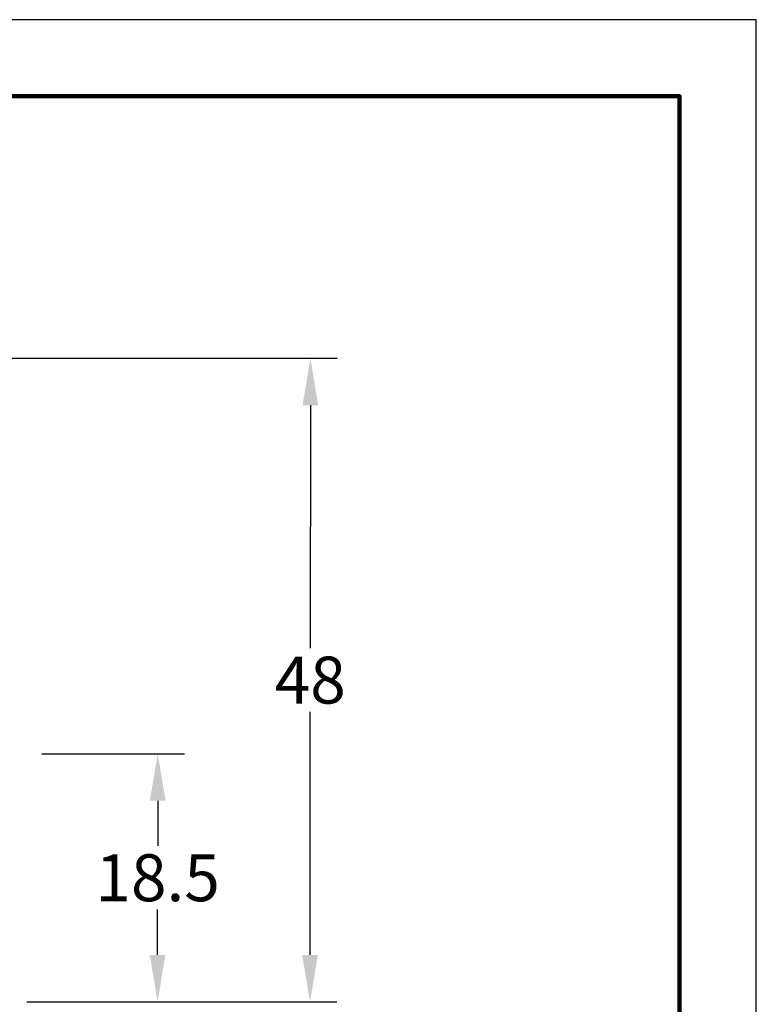
# Model space of a CAD drawing. Extents: x -7 to 215, y -24 to 147.
# Drawn here: x 160 to 215, y 74 to 147 of the extents above; entities that cross this region are included whole.
import ezdxf

# ---------------------------------------------------------------- set-up
doc = ezdxf.new("R2010")
doc.units = 0
doc.header["$LTSCALE"] = 0.1
doc.header["$MEASUREMENT"] = 0
doc.layers.get('DEFPOINTS').update_dxf_attribs({"linetype": 'CONTINUOUS'})
for name, color, linetype in [('DIM', 1, 'CONTINUOUS'), ('PLOT BORDER', 3, 'CONTINUOUS'), ('TITLE BLOCK', 4, 'CONTINUOUS')]:
    doc.layers.add(name, color=color, linetype=linetype)
doc.dimstyles.new('ME10_DIM_3', dxfattribs={"dimtxt": 3.5, "dimasz": 3.5, "dimexe": 2, "dimexo": 0, "dimtad": 0, "dimtih": 1, "dimtoh": 1, "dimdsep": 46, "dimtxsty": 'Standard', "dimsah": 1, "dimcen": 0.09, "dimclrd": 7, "dimclre": 7, "dimclrt": 7, "dimadec": 0, "dimazin": 0, "dimtfac": 1, "dimtdec": 4, "dimtofl": 0, "dimtmove": 0, "dimatfit": 0, "dimfxl": 1, "dimtolj": 1, "dimtzin": 0, "dimarcsym": 0})

# ---------------------------------------------------------------- blocks, each defined once
blk = doc.blocks.new('*D24')
at = {"layer": 'DEFPOINTS', "color": 0, "transparency": 16777216}
for p in [(146.1431699697318, 121.8648975446287), (157.6712447331253, 73.85783363376487), (181.7909373018184, 73.84307292440569)]:
    blk.add_point(p, dxfattribs=at)
at = {"layer": 'DIM', "lineweight": -2, "transparency": 16777216}
for p, q in [((149.1431694079572, 121.8630616124476), (183.8203118421998, 121.8418399812256)), ((181.8181702958383, 118.3430645914167), (181.8070782058517, 100.2180684337393)), ((181.7930792226964, 77.34307226900205), (181.804171312683, 95.46806842667881)), ((160.6712441713507, 73.85599770158376), (183.7909369273021, 73.84184896961828))]:
    blk.add_line(p, q, dxfattribs=at)
at = {"layer": 'DIM', "transparency": 16777216}
for points in [[(181.2348370717388, 118.3434215782297), (182.4015035199376, 118.3427076046037), (181.8203122167162, 121.8430639360131)], [(181.209745998597, 77.34342925581504), (182.3764124467958, 77.34271528218906), (181.7909373018184, 73.84307292440569)]]:
    blk.add_solid(points, dxfattribs=at)
at = {"layer": 'DIM', "transparency": 16777216, "insert": (181.8056247592673, 97.84306843020902), "char_height": 3.5, "attachment_point": 5, "rotation": 0.00013888888888888892}
blk.add_mtext('\\A1;48', dxfattribs=at)
blk = doc.blocks.new('*D25')
at = {"layer": 'DEFPOINTS', "color": 0, "transparency": 16777216}
for p in [(158.8075661042436, 92.35714169492053), (157.6712447331253, 73.85783363376487), (170.4265992751258, 73.85002764367475)]:
    blk.add_point(p, dxfattribs=at)
at = {"layer": 'DIM', "lineweight": -2, "transparency": 16777216}
for p, q in [((161.8075655424691, 92.35530576273942), (172.437920482393, 92.34880022461093)), ((170.4357789360314, 88.85002483480197), (170.4337135126019, 85.47502591506664)), ((170.4287411960038, 77.35002698827111), (170.4308066194332, 80.72502590800619)), ((160.6712441713507, 73.85599770158376), (172.4265989006094, 73.84880368888734))]:
    blk.add_line(p, q, dxfattribs=at)
at = {"layer": 'DIM', "transparency": 16777216}
for points in [[(169.852445711932, 88.85038182161497), (171.0191121601308, 88.84966784798898), (170.4379208569093, 92.35002417939833)], [(169.8454079719044, 77.35038397508411), (171.0120744201032, 77.34967000145812), (170.4265992751258, 73.85002764367475)]]:
    blk.add_solid(points, dxfattribs=at)
at = {"layer": 'DIM', "transparency": 16777216, "insert": (170.4322600660176, 83.10002591153639), "char_height": 3.5, "attachment_point": 5, "rotation": 0.00013888888888888892}
blk.add_mtext('\\A1;18.5', dxfattribs=at)

msp = doc.modelspace()

# ---------------------------------------------------------------- linework, layer by layer
at = {"layer": 'PLOT BORDER'}
for p, q in [((215.061714340597, 147.096810518108), (-6.712035659403102, 147.096810518108)), ((215.061714340597, -24.27381448189201), (215.061714340597, 147.096810518108))]:
    msp.add_line(p, q, dxfattribs=at)
at = {"layer": 'TITLE BLOCK', "lineweight": 100}
msp.add_lwpolyline([(-0.9975722899652482, 141.3823471486701), (209.3472509711595, 141.3823471486701), (209.3472509711595, -18.55935111245461), (-0.9975722899652482, -18.55935111245461)], close=True, dxfattribs=at)

# ---------------------------------------------------------------- dimensions: what is measured, and where the dimension line sits
at = {"layer": 'DIM', "color": 1}
for base, p1, picture, middle in [((181.7909373018184, 73.84307292440569), (146.1431699697318, 121.8648975446287), '*D24', (181.8056247592673, 97.84306843020902)), ((170.4265992751258, 73.85002764367475), (158.8075661042436, 92.35714169492053), '*D25', (170.4322600660176, 83.10002591153639))]:
    dim = msp.add_linear_dim(base=base, p1=p1, p2=(157.6712447331253, 73.85783363376487), angle=269.9649362759947, dimstyle='ME10_DIM_3', override={"dimexo": 3, "dimclrd": 256, "dimclre": 256, "dimclrt": 256}, dxfattribs=at)
    dim.commit()
    dim.dimension.update_dxf_attribs({"geometry": picture, "text_midpoint": middle, "dimtype": 160, "text_rotation": 0.0001388888888888889})

doc.saveas('drawing.dxf')
